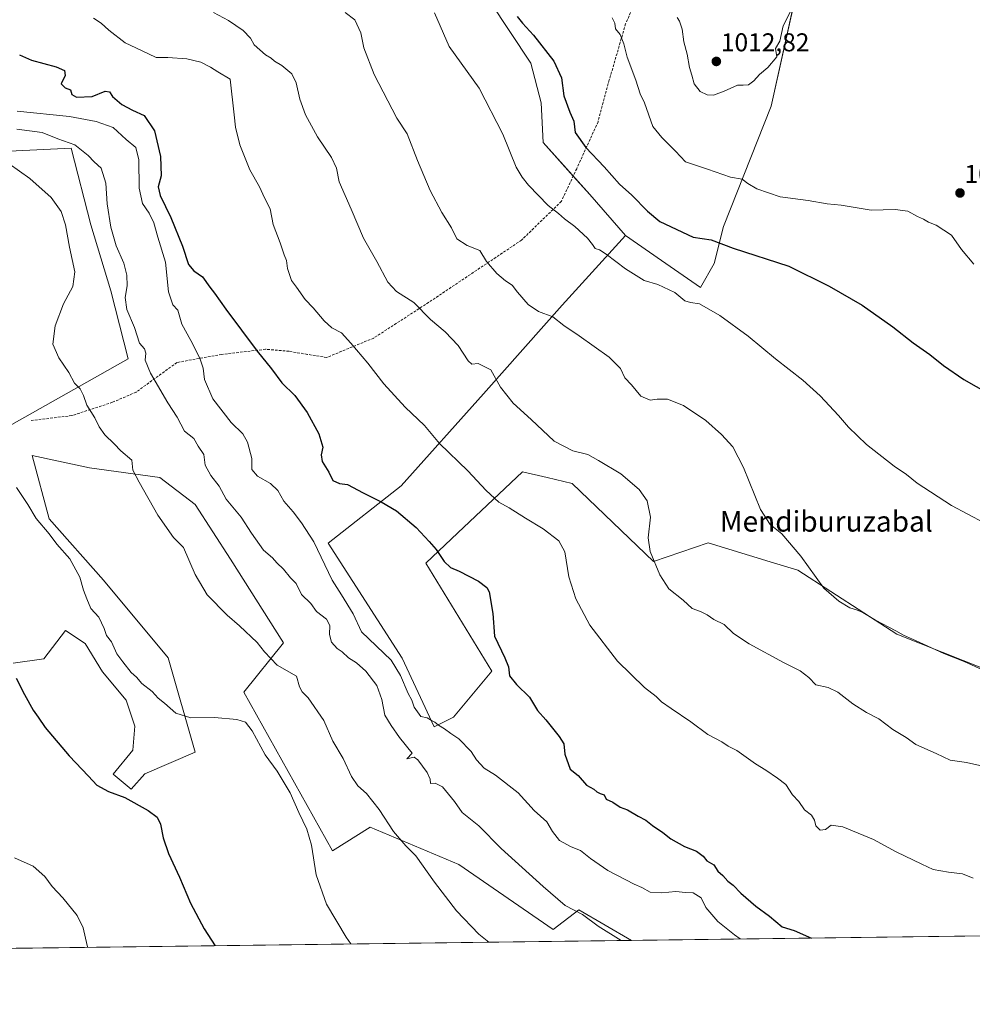
# Model space of a CAD drawing. Units: metres. Extents: x 586836 to 590272, y 4740546 to 4742903.
# Drawn here: x 588564 to 588934, y 4740546 to 4740929 of the extents above; entities that cross this region are included whole.
import ezdxf
from ezdxf.enums import TextEntityAlignment as Align

# ---------------------------------------------------------------- set-up
doc = ezdxf.new("R2010")
doc.units = ezdxf.units.M
doc.header["$MEASUREMENT"] = 0
doc.linetypes.add('TRAZOSX2', pattern=[1.5, 1, -0.5])
for name, color, linetype, lineweight in [('Carátula', 7, 'Continuous', 5), ('Comarca CxS', 133, 'Continuous', 0), ('Comunidad Autónoma CxS', 142, 'Continuous', 0), ('Cultivos herbáceos CxS', 92, 'Continuous', 0), ('Curva de nivel maestra', 36, 'Continuous', 30), ('Curva de nivel normal', 36, 'Continuous', 0), ('Entidad de ámbito territorial CxS', 92, 'Continuous', 0), ('Municipio CxS', 142, 'Continuous', 0), ('Pastizal CxS', 92, 'Continuous', 0), ('Provincia CxS', 1, 'Continuous', 0), ('Punto de cota en terreno', 7, 'Continuous', 0), ('Rótulo de punto de cota en terreno', 19, 'Continuous', 0), ('Senda', 19, 'TRAZOSX2', 0), ('Texto cartográfico', 19, 'Continuous', 0)]:
    doc.layers.add(name, color=color, linetype=linetype, lineweight=lineweight)
doc.styles.add('Arial', font='txt', dxfattribs={"height": 0.2})

# ---------------------------------------------------------------- blocks, each defined once
blk = doc.blocks.new('*U150')
at = {"layer": 'Cultivos herbáceos CxS', "color": 92, "linetype": 'Continuous', "lineweight": 0}
for points in [[(588948.43, 4740672.66, 989.9), (588904.92, 4740689.81, 989.4), (588866.37, 4740714.78, 989.75), (588855.56, 4740718.05, 989.46), (588831.49, 4740725.35, 987.54), (588810.18, 4740718.14, 984.88), (588778.6, 4740748.53, 984.21), (588768.82, 4740750.79, 982.95), (588759.24, 4740753, 982.35), (588734.12, 4740729.29, 976.63), (588721.64, 4740717.51, 973.75), (588747.32, 4740675.53, 973.85), (588732.42, 4740657.65, 970.95), (588724.92, 4740653.78, 969.61), (588712.38, 4740680.5, 970.88), (588683.62, 4740725.29, 970.87), (588712.09, 4740747.56, 976.31), (588744.11, 4740783.42, 983.89), (588774.64, 4740817.86, 990.74), (588799.38, 4740844.89, 996.57), (588813.37, 4740835.18, 996.71), (588828.5, 4740824.68, 996.04), (588833.83, 4740834, 997.93), (588837.44, 4740848.46, 1001.62), (588856.02, 4740895.2, 1007.8), (588867.46, 4740946.99, 1010.89)], [(588561.08, 4740678.62, 950.42), (588572.92, 4740680.31, 951.72), (588581.38, 4740691.3, 953.08), (588588.99, 4740686.23, 953.46), (588595.76, 4740675.23, 953.38), (588605.06, 4740664.24, 953.28), (588608.44, 4740654.09, 952.61), (588607.6, 4740644.79, 951.87), (588599.98, 4740635.48, 950.67), (588606.94, 4740629.52, 950.37), (588612.25, 4740635.51, 951.35), (588631.85, 4740643.96, 952.99), (588621.32, 4740680.64, 957.07), (588596.25, 4740710.82, 956.31), (588575.06, 4740734.7, 955.57), (588568.46, 4740759.37, 956.42), (588590.74, 4740754.53, 958.05), (588618.05, 4740750.83, 961.1), (588631.8, 4740740.25, 962.27), (588645.55, 4740719.09, 961.82), (588666.17, 4740686.47, 961.24), (588650.83, 4740667.35, 956.97), (588685.36, 4740605.62, 955.63), (588699.92, 4740614.82, 958.86), (588734.43, 4740600.25, 961.78), (588771.23, 4740574.94, 962.68), (588781.2, 4740582.61, 965), (588801.69, 4740570.77, 965.37), (588520.39, 4740567.16, 937.96)]]:
    blk.add_polyline3d(points, dxfattribs=at)
blk = doc.blocks.new('*U169')
at = {"layer": 'Curva de nivel normal', "color": 36, "linetype": 'Continuous', "lineweight": 0}
blk.add_polyline3d([(588559.47, 4740872.84, 960), (588567.48, 4740867.18, 960), (588575.76, 4740859.69, 960), (588579.7, 4740854.29, 960), (588581.45, 4740849.04, 960), (588582.94, 4740840.47, 960), (588585.01, 4740830.77, 960), (588584.27, 4740825.08, 960), (588580.61, 4740818.34, 960), (588577.33, 4740809.86, 960), (588576.5, 4740802.66, 960), (588578.75, 4740797.3, 960), (588582.71, 4740791.68, 960), (588584.96, 4740787.52, 960), (588587.08, 4740785.34, 960), (588588.4, 4740782.66, 960), (588589.65, 4740778.92, 960), (588592.8, 4740774.07, 960), (588594.46, 4740770.58, 960), (588596.65, 4740767.4, 960), (588600.34, 4740763.89, 960), (588602.91, 4740761.23, 960), (588607.26, 4740757.5, 960), (588607.61, 4740753.65, 960), (588610.12, 4740749.06, 960), (588617.34, 4740736.11, 960), (588623.49, 4740727.48, 960), (588627.33, 4740723.6, 960), (588631.88, 4740713.02, 960), (588636.49, 4740705.23, 960), (588644.27, 4740697.28, 960), (588649.16, 4740693.11, 960), (588655.97, 4740686.62, 960), (588658.78, 4740683.06, 960), (588663.77, 4740677.82, 960), (588671.26, 4740673.52, 960), (588672.44, 4740669.38, 960), (588673.45, 4740667.39, 960), (588675.84, 4740665.16, 960), (588681.96, 4740656.28, 960), (588685.38, 4740648.29, 960), (588689.46, 4740641.49, 960), (588692.64, 4740634.54, 960), (588695.2, 4740630.88, 960), (588698.58, 4740627.86, 960), (588703.52, 4740621.71, 960), (588709.08, 4740613.16, 960), (588713.86, 4740607.51, 960), (588717.73, 4740603.65, 960), (588725.06, 4740593.35, 960), (588733.59, 4740582.21, 960), (588742.24, 4740573.2, 960), (588746.2, 4740570.06, 960)], dxfattribs=at)
blk = doc.blocks.new('*U171')
at = {"layer": 'Curva de nivel normal', "color": 36, "linetype": 'Continuous', "lineweight": 0}
blk.add_polyline3d([(588562.41, 4740886.31, 965), (588572.28, 4740884.97, 965), (588578.47, 4740882.56, 965), (588585.04, 4740880.23, 965), (588590.27, 4740876.1, 965), (588592.58, 4740873.6, 965), (588595.34, 4740871.1, 965), (588597.06, 4740865.27, 965), (588597.57, 4740857.2, 965), (588599, 4740848.14, 965), (588601.16, 4740840.92, 965), (588604.14, 4740834.14, 965), (588605.33, 4740829.55, 965), (588605.41, 4740825.42, 965), (588604.68, 4740820.89, 965), (588605.21, 4740816.14, 965), (588608.2, 4740809.12, 965), (588610.15, 4740803.08, 965), (588612.15, 4740800.8, 965), (588612.71, 4740799.22, 965), (588612.37, 4740796.4, 965), (588614.44, 4740791.35, 965), (588621.19, 4740779.83, 965), (588624.86, 4740774.34, 965), (588627.68, 4740768.78, 965), (588631.35, 4740765.99, 965), (588633.05, 4740762.99, 965), (588635.19, 4740759.79, 965), (588635.78, 4740755.65, 965), (588637.98, 4740751.56, 965), (588641.23, 4740747.47, 965), (588643.92, 4740742.45, 965), (588649.8, 4740735.41, 965), (588653.76, 4740729.13, 965), (588658.44, 4740722.56, 965), (588661.97, 4740719.56, 965), (588663.66, 4740717.56, 965), (588666.27, 4740715.18, 965), (588668.92, 4740711.8, 965), (588671.15, 4740709.55, 965), (588673.3, 4740705.35, 965), (588676.81, 4740701.76, 965), (588679.1, 4740698.64, 965), (588682.95, 4740695.74, 965), (588684.23, 4740693.23, 965), (588684.08, 4740689.76, 965), (588684.85, 4740686.76, 965), (588687.1, 4740684.34, 965), (588689.11, 4740682.95, 965), (588691.47, 4740680.72, 965), (588694.65, 4740678.76, 965), (588698.22, 4740675.5, 965), (588702.58, 4740669.86, 965), (588704.56, 4740664.5, 965), (588705.71, 4740658.32, 965), (588708.08, 4740654.36, 965), (588711.44, 4740649.72, 965), (588716.27, 4740643.56, 965), (588714.19, 4740641.4, 965), (588717.03, 4740642, 965), (588718.55, 4740640.96, 965), (588722.19, 4740636.09, 965), (588723.34, 4740633.45, 965), (588723.44, 4740631.76, 965), (588725.23, 4740631.87, 965), (588728.06, 4740630.43, 965), (588732.82, 4740624.77, 965), (588735.77, 4740620.48, 965), (588742.26, 4740615.26, 965), (588750.94, 4740606.53, 965), (588767.32, 4740591.76, 965), (588775.81, 4740584.31, 965), (588782.54, 4740580.84, 965), (588788.67, 4740576.29, 965), (588797.65, 4740570.72, 965)], dxfattribs=at)
blk = doc.blocks.new('*U181')
at = {"layer": 'Curva de nivel normal', "color": 36, "linetype": 'Continuous', "lineweight": 0}
blk.add_polyline3d([(588692.41, 4740569.37, 955), (588690.56, 4740571.99, 955), (588682.92, 4740584.84, 955), (588678.94, 4740596.22, 955), (588677.14, 4740607.82, 955), (588675.27, 4740614.02, 955), (588672.26, 4740620.49, 955), (588668.88, 4740628.15, 955), (588663.71, 4740636.61, 955), (588659.11, 4740642.97, 955), (588654.04, 4740652.22, 955), (588651.49, 4740655.67, 955), (588648.03, 4740656.66, 955), (588639.4, 4740657.41, 955), (588630.15, 4740657.36, 955), (588624.35, 4740659.18, 955), (588619.97, 4740663.07, 955), (588617.41, 4740664.93, 955), (588615.14, 4740667.6, 955), (588611.16, 4740670.68, 955), (588609.07, 4740673.09, 955), (588606.95, 4740674.92, 955), (588603.7, 4740679.06, 955), (588601.33, 4740682.26, 955), (588599.31, 4740686.91, 955), (588597.36, 4740689.39, 955), (588596.44, 4740692.07, 955), (588594.37, 4740696.47, 955), (588591.3, 4740699.85, 955), (588589.64, 4740703.65, 955), (588588.4, 4740706.95, 955), (588587.02, 4740712.06, 955), (588583.04, 4740719.24, 955), (588578.07, 4740724.93, 955), (588575, 4740728.92, 955), (588569.92, 4740734.86, 955), (588566.71, 4740740.32, 955), (588562.3, 4740746.9, 955)], dxfattribs=at)
blk = doc.blocks.new('*U186')
at = {"layer": 'Curva de nivel normal', "color": 36, "linetype": 'Continuous', "lineweight": 0}
blk.add_polyline3d([(588562.54, 4740893.35, 970), (588582.92, 4740891.18, 970), (588593.37, 4740889.26, 970), (588599.9, 4740886.96, 970), (588604.99, 4740882.28, 970), (588608.77, 4740879.22, 970), (588609.96, 4740874.42, 970), (588610.1, 4740863.31, 970), (588611.33, 4740857.36, 970), (588613.9, 4740853.61, 970), (588615.78, 4740849.9, 970), (588617.38, 4740844.31, 970), (588620.37, 4740834.63, 970), (588621.43, 4740823.02, 970), (588623.11, 4740817.92, 970), (588625.07, 4740815.85, 970), (588626.69, 4740810.5, 970), (588630.16, 4740804.09, 970), (588633.66, 4740797.29, 970), (588634.92, 4740793.37, 970), (588635.54, 4740788.94, 970), (588638.73, 4740781.35, 970), (588645.86, 4740772.2, 970), (588650.38, 4740767.79, 970), (588652.23, 4740764.56, 970), (588653.86, 4740758.23, 970), (588653.96, 4740753.91, 970), (588656.16, 4740751.39, 970), (588661.2, 4740748.47, 970), (588663.98, 4740745.79, 970), (588666.42, 4740741.67, 970), (588670.02, 4740737.5, 970), (588673.22, 4740733.13, 970), (588678.08, 4740725.74, 970), (588685.17, 4740710.84, 970), (588688.81, 4740705.13, 970), (588693.3, 4740697.82, 970), (588696.61, 4740690.78, 970), (588708.1, 4740679.72, 970), (588711.82, 4740673.79, 970), (588714.79, 4740666.84, 970), (588716.2, 4740664.17, 970), (588717.1, 4740661.46, 970), (588719.64, 4740657.89, 970), (588722.11, 4740657.3, 970), (588723.77, 4740656.25, 970), (588725.17, 4740655.69, 970), (588726.5, 4740654.51, 970), (588728.9, 4740653.08, 970), (588731.32, 4740651.23, 970), (588734.48, 4740649.17, 970), (588739.31, 4740644.27, 970), (588741.36, 4740641.01, 970), (588744.37, 4740637.78, 970), (588748.77, 4740635.01, 970), (588757.51, 4740628.21, 970), (588763.81, 4740621.32, 970), (588768.67, 4740616.86, 970), (588770.91, 4740613.09, 970), (588773.62, 4740609.57, 970), (588778.17, 4740607.12, 970), (588781.79, 4740605.74, 970), (588785.69, 4740602.64, 970), (588792.4, 4740598, 970), (588802.67, 4740592.63, 970), (588805.65, 4740591.37, 970), (588808.99, 4740589.54, 970), (588813.53, 4740589.29, 970), (588818.88, 4740589.84, 970), (588822.71, 4740589.44, 970), (588825.63, 4740589.26, 970), (588828.74, 4740587.36, 970), (588830.6, 4740583.6, 970), (588835.3, 4740578.13, 970), (588841.72, 4740572.89, 970), (588843.96, 4740571.31, 970)], dxfattribs=at)
blk = doc.blocks.new('*U188')
at = {"layer": 'Curva de nivel normal', "color": 36, "linetype": 'Continuous', "lineweight": 0}
blk.add_polyline3d([(588561.51, 4740602.91, 945), (588568.8, 4740599.57, 945), (588573.37, 4740595.57, 945), (588576.27, 4740591.66, 945), (588580.4, 4740587.28, 945), (588585.98, 4740580.5, 945), (588588.3, 4740575.64, 945), (588589.8, 4740568.74, 945), (588590.03, 4740568.05, 945)], dxfattribs=at)
blk = doc.blocks.new('*U225')
at = {"layer": 'Curva de nivel maestra', "color": 36, "linetype": 'Continuous', "lineweight": 30}
blk.add_polyline3d([(588562.25, 4740672.82, 950), (588565.39, 4740666.44, 950), (588568.79, 4740660.26, 950), (588570.76, 4740657.53, 950), (588573.44, 4740653.56, 950), (588582.79, 4740642.59, 950), (588590.38, 4740634.63, 950), (588593.57, 4740631.18, 950), (588598.19, 4740628.74, 950), (588604.45, 4740626.31, 950), (588613.62, 4740621.33, 950), (588617.13, 4740618.69, 950), (588618.31, 4740615.95, 950), (588619.42, 4740610.69, 950), (588621.54, 4740604.55, 950), (588625.76, 4740595.33, 950), (588630.01, 4740585.2, 950), (588635.42, 4740575.28, 950), (588639.62, 4740568.69, 950)], dxfattribs=at)
blk = doc.blocks.new('*U227')
at = {"layer": 'Curva de nivel maestra', "color": 36, "linetype": 'Continuous', "lineweight": 30}
blk.add_polyline3d([(588757.22, 4740930.1, 1000), (588759.2, 4740927.52, 1000), (588763.5, 4740922.83, 1000), (588771.5, 4740912.76, 1000), (588774.36, 4740906.29, 1000), (588775.32, 4740899.26, 1000), (588777.62, 4740892.88, 1000), (588779.18, 4740889.45, 1000), (588779.76, 4740885.03, 1000), (588783.86, 4740879.12, 1000), (588790.97, 4740871.64, 1000), (588796.96, 4740864.97, 1000), (588801.82, 4740860.67, 1000), (588807.88, 4740854.36, 1000), (588812.71, 4740850.45, 1000), (588825.63, 4740844.25, 1000), (588832.61, 4740843.21, 1000), (588841.28, 4740840.08, 1000), (588862.84, 4740833.07, 1000), (588878.52, 4740825.21, 1000), (588891.37, 4740817.87, 1000), (588903.4, 4740809.39, 1000), (588911.31, 4740803.2, 1000), (588917.82, 4740798.67, 1000), (588923.14, 4740794.42, 1000), (588931.04, 4740788.99, 1000), (588940.53, 4740783.48, 1000)], dxfattribs=at)
blk = doc.blocks.new('*U230')
at = {"layer": 'Curva de nivel maestra', "color": 36, "linetype": 'Continuous', "lineweight": 30}
blk.add_polyline3d([(588563.48, 4740915.26, 975), (588568.17, 4740913.19, 975), (588577.76, 4740910.54, 975), (588581.04, 4740909.18, 975), (588581.3, 4740907.19, 975), (588579.67, 4740903.98, 975), (588581.26, 4740902.36, 975), (588583.35, 4740901.62, 975), (588583.9, 4740899.82, 975), (588585.62, 4740898.8, 975), (588591.8, 4740899.06, 975), (588596.8, 4740901.06, 975), (588598.51, 4740900.77, 975), (588599.74, 4740899, 975), (588603.33, 4740895.92, 975), (588607.48, 4740893.74, 975), (588612, 4740891.59, 975), (588616.09, 4740885.68, 975), (588618.39, 4740875.72, 975), (588618.6, 4740868.13, 975), (588617.49, 4740863.9, 975), (588618.19, 4740860.47, 975), (588622.4, 4740851.99, 975), (588626.94, 4740840.74, 975), (588629.28, 4740833.7, 975), (588631.36, 4740831.23, 975), (588634.7, 4740828.92, 975), (588637.56, 4740824.8, 975), (588639.37, 4740822.56, 975), (588643.78, 4740816.27, 975), (588656.02, 4740799.92, 975), (588661.6, 4740793.02, 975), (588665.57, 4740787.62, 975), (588670.6, 4740782.66, 975), (588675.41, 4740776.06, 975), (588679.96, 4740767.75, 975), (588681.58, 4740762.64, 975), (588680.85, 4740759.69, 975), (588681.33, 4740757.08, 975), (588683.88, 4740752.92, 975), (588685.38, 4740749.66, 975), (588688.04, 4740748.49, 975), (588691.09, 4740748.14, 975), (588697.28, 4740744.89, 975), (588704.21, 4740741.35, 975), (588710.15, 4740737.86, 975), (588717.92, 4740731.35, 975), (588722.88, 4740725.96, 975), (588725.66, 4740722.81, 975), (588728.82, 4740718.08, 975), (588731.24, 4740715.78, 975), (588734.61, 4740714.34, 975), (588742.17, 4740710.46, 975), (588745.37, 4740708.02, 975), (588746.3, 4740706.3, 975), (588747.67, 4740697.88, 975), (588748.34, 4740689.09, 975), (588752.36, 4740680.64, 975), (588753.76, 4740677.17, 975), (588754.23, 4740673.73, 975), (588756.96, 4740670.25, 975), (588762.03, 4740665.38, 975), (588765.14, 4740660.18, 975), (588768.26, 4740656.54, 975), (588773.48, 4740650.09, 975), (588775.39, 4740647.24, 975), (588775.68, 4740643.25, 975), (588777.78, 4740637.4, 975), (588780.94, 4740634.89, 975), (588784.15, 4740631.1, 975), (588787, 4740629.61, 975), (588788.17, 4740628.49, 975), (588789.44, 4740627.9, 975), (588791.06, 4740627.38, 975), (588791.79, 4740625.73, 975), (588794.46, 4740624.49, 975), (588797.24, 4740622.55, 975), (588800.12, 4740621.5, 975), (588804.2, 4740619.14, 975), (588807.28, 4740617.56, 975), (588809.87, 4740615.48, 975), (588813.83, 4740612.78, 975), (588816.99, 4740610.27, 975), (588822.31, 4740607.26, 975), (588826.92, 4740605.44, 975), (588829.49, 4740603.56, 975), (588830.98, 4740601.71, 975), (588833.68, 4740600.1, 975), (588835.27, 4740597.69, 975), (588837.22, 4740596.04, 975), (588839.17, 4740593.76, 975), (588841.26, 4740592.21, 975), (588844.18, 4740589.11, 975), (588850.05, 4740584.1, 975), (588855.36, 4740580.22, 975), (588860.24, 4740576.06, 975), (588864.94, 4740574.62, 975), (588871.65, 4740571.67, 975)], dxfattribs=at)
blk = doc.blocks.new('5PATER')
at = {"layer": 'Carátula', "linetype": 'Continuous', "lineweight": 5}
h = blk.add_hatch(color=250, dxfattribs=at)
edge = h.paths.add_edge_path()
edge.add_ellipse((0, 0.01), major_axis=(-1.33, -1.34), ratio=0.999422, start_angle=0, end_angle=360)

msp = doc.modelspace()

# ---------------------------------------------------------------- linework, layer by layer
at = {"layer": 'Comarca CxS', "color": 133, "linetype": 'Continuous', "lineweight": 0}
msp.add_polyline3d([(586836.07, 4742859.31, 1096.36), (588080.29, 4742875.28, 1031.56), (590241.48, 4742903.03, 860.15), (590254.07, 4741942.11, 900.04), (590271.78, 4740589.65, 914.72), (590271.78, 4740589.65, 914.72), (587923.48, 4740559.49, 966.04)], dxfattribs=at)
msp.add_polyline3d([(586836.07, 4742859.31, 1096.36), (588080.29, 4742875.28, 1031.56), (590241.48, 4742903.03, 860.15), (590254.07, 4741942.11, 900.04), (590271.78, 4740589.65, 914.72), (590271.78, 4740589.65, 914.72), (587923.48, 4740559.49, 966.04)], dxfattribs=at)
at = {"layer": 'Comunidad Autónoma CxS', "color": 142, "linetype": 'Continuous', "lineweight": 0}
msp.add_polyline3d([(590271.78, 4740589.65, 914.72), (586865.2, 4740545.9, 1054), (586836.07, 4742859.31, 1096.36), (590241.48, 4742903.03, 860.15), (590271.78, 4740589.65, 914.72)], close=True, dxfattribs=at)
msp.add_polyline3d([(590271.78, 4740589.65, 914.72), (586865.2, 4740545.9, 1054), (586836.07, 4742859.31, 1096.36), (590241.48, 4742903.03, 860.15), (590271.78, 4740589.65, 914.72)], close=True, dxfattribs=at)
at = {"layer": 'Cultivos herbáceos CxS', "color": 92, "linetype": 'Continuous', "lineweight": 0}
for points in [[(588799.38, 4740844.89, 996.57), (588813.37, 4740835.18, 996.71), (588828.5, 4740824.68, 996.04), (588833.83, 4740834, 997.93), (588837.44, 4740848.46, 1001.62), (588856.02, 4740895.2, 1007.8), (588866.33, 4740941.89, 1009.81), (588866.59, 4740943.08, 1009.8), (588866.82, 4740944.1, 1009.99), (588867.46, 4740946.99, 1010.89), (588835.91, 4740950.52, 1012.5), (588821.72, 4740956.4, 1012.64), (588789.95, 4740972.56, 1011.09), (588795.26, 4741001.51, 1016.79), (588853.16, 4740990.08, 1017.26), (588890.01, 4740988.56, 1012.89), (588898.31, 4741031.9, 1014.67), (588911.09, 4741037.92, 1012.37), (588924.62, 4741064.23, 1010.27), (588943.57, 4741092.51, 1006.6)], [(588551.24, 4740877.42, 960.57), (588583.61, 4740878.95, 963.99), (588591.3, 4740849.07, 961.99), (588598.98, 4740823.46, 962.79), (588605.81, 4740796.99, 963.37), (588560.56, 4740771.38, 956.3)], [(588560.56, 4740771.38, 956.3), (588605.81, 4740796.99, 963.37), (588598.98, 4740823.46, 962.79), (588591.3, 4740849.07, 961.99), (588583.61, 4740878.95, 963.99), (588551.24, 4740877.42, 960.57)], [(588948.43, 4740672.66, 989.9), (588904.92, 4740689.81, 989.4), (588866.37, 4740714.78, 989.75), (588855.56, 4740718.05, 989.46), (588831.49, 4740725.35, 987.54), (588810.18, 4740718.14, 984.88), (588778.6, 4740748.53, 984.21), (588768.82, 4740750.79, 982.95), (588759.23, 4740753, 982.35), (588734.12, 4740729.29, 976.63), (588721.64, 4740717.51, 973.75), (588747.32, 4740675.53, 973.85), (588732.42, 4740657.65, 970.95), (588724.92, 4740653.78, 969.61), (588712.38, 4740680.5, 970.88), (588683.62, 4740725.29, 970.87), (588712.09, 4740747.56, 976.31), (588744.11, 4740783.42, 983.89), (588774.64, 4740817.86, 990.74), (588799.38, 4740844.89, 996.57)], [(588561.08, 4740678.62, 950.42), (588572.92, 4740680.31, 951.72), (588581.38, 4740691.3, 953.08), (588588.99, 4740686.23, 953.46), (588595.76, 4740675.23, 953.38), (588605.06, 4740664.24, 953.28), (588608.44, 4740654.09, 952.61), (588607.6, 4740644.79, 951.87), (588599.98, 4740635.48, 950.67), (588606.94, 4740629.52, 950.37), (588612.25, 4740635.51, 951.35), (588631.85, 4740643.96, 952.99), (588621.32, 4740680.64, 957.07), (588596.25, 4740710.82, 956.31), (588575.06, 4740734.7, 955.57), (588568.46, 4740759.37, 956.42), (588590.74, 4740754.53, 958.05), (588618.05, 4740750.84, 961.1), (588631.8, 4740740.25, 962.27), (588645.55, 4740719.09, 961.82), (588666.17, 4740686.47, 961.24), (588650.83, 4740667.35, 956.97), (588685.36, 4740605.62, 955.63), (588699.92, 4740614.82, 958.86), (588734.43, 4740600.25, 961.78), (588771.23, 4740574.94, 962.68), (588781.2, 4740582.61, 965), (588801.69, 4740570.77, 965.37)], [(588801.69, 4740570.77, 965.37), (588563.12, 4740567.71, 942.77), (588559.9, 4740567.67, 942.12), (588556.69, 4740567.62, 941.74), (588520.39, 4740567.16, 937.96)]]:
    msp.add_polyline3d(points, dxfattribs=at)
at = {"layer": 'Curva de nivel normal', "color": 36, "linetype": 'Continuous', "lineweight": 0}
for points in [[(588819.44, 4740929.71, 1010), (588820.36, 4740928.28, 1010), (588821.32, 4740925.18, 1010), (588822.09, 4740920.34, 1010), (588823.3, 4740915.43, 1010), (588824.21, 4740910.24, 1010), (588825.18, 4740907.26, 1010), (588825.99, 4740903.92, 1010), (588828.34, 4740900.94, 1010), (588831.05, 4740899.62, 1010), (588833.6, 4740899.59, 1010), (588837.72, 4740901.04, 1010), (588842.96, 4740903.42, 1010), (588845.12, 4740903.36, 1010), (588847.22, 4740903.59, 1010), (588849.28, 4740905.14, 1010), (588851.48, 4740907.63, 1010), (588854.76, 4740910.23, 1010), (588858.23, 4740914.5, 1010), (588857.68, 4740917.64, 1010), (588859.36, 4740920.55, 1010), (588860.67, 4740926.55, 1010), (588865.29, 4740935.73, 1010)], [(588592.28, 4740929.54, 980), (588595.26, 4740927.52, 980), (588598.21, 4740924.8, 980), (588604.68, 4740919.94, 980), (588611.01, 4740916.94, 980), (588616.62, 4740914.21, 980), (588621.24, 4740914.16, 980), (588628.68, 4740913.61, 980), (588634.07, 4740912.33, 980), (588637.83, 4740910.43, 980), (588640.62, 4740908.55, 980), (588645.44, 4740905.7, 980), (588647.1, 4740891.92, 980), (588647.54, 4740887.14, 980), (588649.25, 4740880.18, 980), (588653.18, 4740870.44, 980), (588656.88, 4740863.91, 980), (588658.9, 4740859.58, 980), (588661.01, 4740855.32, 980), (588662.22, 4740849.26, 980), (588664.94, 4740842.15, 980), (588666.51, 4740837.44, 980), (588667.36, 4740835.28, 980), (588667.8, 4740832.14, 980), (588669.37, 4740827.42, 980), (588671.34, 4740824.8, 980), (588674.7, 4740820.01, 980), (588677.84, 4740816.78, 980), (588682.09, 4740811.7, 980), (588685.06, 4740809, 980), (588688.82, 4740807.09, 980), (588692.43, 4740803.04, 980), (588699.06, 4740795.34, 980), (588705.28, 4740787.28, 980), (588713.54, 4740778.21, 980), (588721.15, 4740771.1, 980), (588726.98, 4740764.06, 980), (588737.91, 4740753.35, 980), (588745.13, 4740745.72, 980), (588750.04, 4740741.28, 980), (588754.08, 4740739.02, 980), (588760.46, 4740735, 980), (588767.33, 4740730.83, 980), (588773.39, 4740726.16, 980), (588775.7, 4740721.87, 980), (588777.3, 4740712.18, 980), (588779.94, 4740703.56, 980), (588785.48, 4740693.43, 980), (588796.25, 4740679.4, 980), (588806.68, 4740669.1, 980), (588811.21, 4740665.69, 980), (588813.4, 4740663.57, 980), (588817.04, 4740660.92, 980), (588824.72, 4740655.81, 980), (588831.33, 4740650.84, 980), (588836.8, 4740647.98, 980), (588839.33, 4740646.36, 980), (588842.61, 4740644.58, 980), (588849.96, 4740639.44, 980), (588853.94, 4740637.02, 980), (588858.52, 4740633.81, 980), (588861.71, 4740631.34, 980), (588864.38, 4740627.33, 980), (588866.8, 4740624.75, 980), (588869.02, 4740621.49, 980), (588871.76, 4740619.48, 980), (588872.89, 4740617.52, 980), (588873.36, 4740615.36, 980), (588875.04, 4740613.67, 980), (588877.22, 4740613.92, 980), (588879.33, 4740615.6, 980), (588883.88, 4740614.88, 980), (588895.82, 4740609.96, 980), (588904.71, 4740605.23, 980), (588914.67, 4740600.36, 980), (588919.01, 4740598.35, 980), (588924.97, 4740597.34, 980), (588930.42, 4740596.65, 980), (588934.62, 4740594.95, 980)], [(588639.04, 4740931.74, 985), (588644.84, 4740928.55, 985), (588650.56, 4740924.63, 985), (588653.34, 4740921.72, 985), (588654.82, 4740919.14, 985), (588659.29, 4740915.24, 985), (588661.39, 4740913.89, 985), (588662.78, 4740912.7, 985), (588665.64, 4740911.1, 985), (588669.45, 4740907.85, 985), (588671.12, 4740904.39, 985), (588672.54, 4740898.01, 985), (588674.79, 4740891.86, 985), (588679.43, 4740883.37, 985), (588684.97, 4740875.24, 985), (588686.85, 4740871.12, 985), (588687.94, 4740865.88, 985), (588692.58, 4740855.19, 985), (588697.34, 4740843.94, 985), (588702.57, 4740834.85, 985), (588706.81, 4740826.78, 985), (588710.2, 4740823.14, 985), (588716.98, 4740818.82, 985), (588723.47, 4740812.23, 985), (588729.15, 4740807.48, 985), (588734.16, 4740802.12, 985), (588738.1, 4740796.23, 985), (588739.53, 4740794.9, 985), (588741.97, 4740795.1, 985), (588746.88, 4740792.64, 985), (588750.67, 4740785.93, 985), (588755.58, 4740779.76, 985), (588762.6, 4740773.41, 985), (588771.6, 4740764.92, 985), (588778.77, 4740761.23, 985), (588784.66, 4740759.71, 985), (588788.77, 4740757.49, 985), (588797.46, 4740752.19, 985), (588804.58, 4740746.19, 985), (588807.77, 4740741.72, 985), (588809.06, 4740735.34, 985), (588808.16, 4740727.3, 985), (588808.91, 4740721.98, 985), (588812.64, 4740712.92, 985), (588816.22, 4740707.54, 985), (588821.78, 4740703.06, 985), (588825.21, 4740699.82, 985), (588828.45, 4740698.73, 985), (588831.16, 4740697.44, 985), (588833.68, 4740695.63, 985), (588837.69, 4740693.67, 985), (588841.34, 4740690.09, 985), (588847.4, 4740686.05, 985), (588860.86, 4740678.82, 985), (588867.32, 4740675.61, 985), (588870.64, 4740673.04, 985), (588873.35, 4740670.12, 985), (588878.26, 4740669.1, 985), (588882, 4740667.35, 985), (588887.74, 4740662.73, 985), (588893.12, 4740659.44, 985), (588897.88, 4740656.98, 985), (588903.34, 4740652.82, 985), (588908.54, 4740649.65, 985), (588912.36, 4740646.94, 985), (588920.21, 4740643.46, 985), (588925.7, 4740640.92, 985), (588931.98, 4740639.93, 985), (588940.7, 4740638, 985)], [(588690.26, 4740931.65, 990), (588693.98, 4740928.88, 990), (588696.39, 4740923.81, 990), (588697.55, 4740917.9, 990), (588701.48, 4740907.62, 990), (588710.36, 4740890.62, 990), (588714.39, 4740884.49, 990), (588718.38, 4740874.11, 990), (588723.26, 4740862.44, 990), (588727.8, 4740853.9, 990), (588731.59, 4740847.87, 990), (588733.71, 4740843.71, 990), (588737.65, 4740841.04, 990), (588742.7, 4740839.16, 990), (588745.24, 4740834.84, 990), (588749.21, 4740830.15, 990), (588752.66, 4740827.26, 990), (588755.2, 4740825.58, 990), (588757.29, 4740822.91, 990), (588761.5, 4740818.16, 990), (588765.51, 4740815.34, 990), (588771.05, 4740813.32, 990), (588775.31, 4740809.92, 990), (588781.24, 4740805.95, 990), (588792.98, 4740797.63, 990), (588797.38, 4740793.25, 990), (588799.07, 4740789.63, 990), (588801.65, 4740786.92, 990), (588805.33, 4740782.45, 990), (588808.95, 4740780.92, 990), (588811.63, 4740781.33, 990), (588815.67, 4740781.29, 990), (588821.96, 4740778.88, 990), (588830.54, 4740772.95, 990), (588836.67, 4740767.6, 990), (588841.07, 4740762.69, 990), (588845.3, 4740754.68, 990), (588851.8, 4740738.4, 990), (588855.57, 4740732.52, 990), (588860.1, 4740728.89, 990), (588867.56, 4740720.18, 990), (588876.46, 4740707.75, 990), (588882.39, 4740702.73, 990), (588886.59, 4740700.1, 990), (588889.22, 4740699.37, 990), (588891.64, 4740698.3, 990), (588896.57, 4740695.37, 990), (588904.58, 4740691.2, 990), (588907.48, 4740689.44, 990), (588912.17, 4740687.46, 990), (588923.21, 4740682.29, 990), (588931.1, 4740679.23, 990), (588942.58, 4740674, 990)], [(588724.97, 4740931.51, 995), (588730.67, 4740918.46, 995), (588742.35, 4740902.24, 995), (588751.54, 4740884.41, 995), (588756.77, 4740871.56, 995), (588759.09, 4740867.69, 995), (588761.6, 4740864.54, 995), (588769.28, 4740856.55, 995), (588773.24, 4740853.52, 995), (588775.62, 4740851.46, 995), (588779.61, 4740848.45, 995), (588784.51, 4740843.92, 995), (588786.54, 4740841.49, 995), (588787.47, 4740839.84, 995), (588789.15, 4740839.42, 995), (588791.84, 4740837.74, 995), (588799.29, 4740831.97, 995), (588806.64, 4740827.5, 995), (588811.95, 4740825.83, 995), (588818.52, 4740822.8, 995), (588822.41, 4740819.57, 995), (588824.59, 4740818.82, 995), (588828.13, 4740818.42, 995), (588835.99, 4740813.89, 995), (588847.12, 4740805.8, 995), (588857.7, 4740796.97, 995), (588868.33, 4740788.68, 995), (588875.06, 4740782.64, 995), (588882.2, 4740774.97, 995), (588886.09, 4740770.38, 995), (588893.06, 4740763.71, 995), (588903.84, 4740755.16, 995), (588908.73, 4740751.99, 995), (588912.89, 4740748.59, 995), (588926.21, 4740739.88, 995), (588951.68, 4740726.46, 995)], [(588794.14, 4740929.56, 1005), (588795.14, 4740927.5, 1005), (588795.47, 4740925.36, 1005), (588797.3, 4740923.17, 1005), (588798.64, 4740919.55, 1005), (588799.94, 4740914.34, 1005), (588803.39, 4740905.38, 1005), (588805.08, 4740900.01, 1005), (588806.7, 4740896.56, 1005), (588810.01, 4740887.28, 1005), (588813.53, 4740883.09, 1005), (588818.78, 4740877.8, 1005), (588822.66, 4740873.63, 1005), (588831.28, 4740870.79, 1005), (588840.24, 4740867.58, 1005), (588844.71, 4740866.84, 1005), (588846.93, 4740865.2, 1005), (588850.5, 4740863.1, 1005), (588859.46, 4740859.95, 1005), (588870.45, 4740858.59, 1005), (588877.79, 4740857.25, 1005), (588883.24, 4740856.72, 1005), (588894.92, 4740854.83, 1005), (588904.22, 4740855.04, 1005), (588909.24, 4740854.37, 1005), (588912.94, 4740852.31, 1005), (588915.27, 4740851.33, 1005), (588917.27, 4740850.12, 1005), (588920.23, 4740848.9, 1005), (588926.18, 4740845.06, 1005), (588930.11, 4740839.45, 1005), (588934.88, 4740833.76, 1005)]]:
    msp.add_polyline3d(points, dxfattribs=at)
at = {"layer": 'Entidad de ámbito territorial CxS', "color": 92, "linetype": 'Continuous', "lineweight": 0}
msp.add_polyline3d([(590254.07, 4741942.11, 900.04), (590271.78, 4740589.65, 914.72), (587923.48, 4740559.49, 966.04)], dxfattribs=at)
msp.add_polyline3d([(590254.07, 4741942.11, 900.04), (590271.78, 4740589.65, 914.72), (587923.48, 4740559.49, 966.04)], dxfattribs=at)
at = {"layer": 'Municipio CxS', "color": 142, "linetype": 'Continuous', "lineweight": 0}
msp.add_polyline3d([(586836.07, 4742859.31, 1096.36), (590241.48, 4742903.03, 860.15), (590271.78, 4740589.65, 914.72), (590271.78, 4740589.65, 914.72), (587923.48, 4740559.49, 966.04)], dxfattribs=at)
msp.add_polyline3d([(586836.07, 4742859.31, 1096.36), (590241.48, 4742903.03, 860.15), (590271.78, 4740589.65, 914.72), (590271.78, 4740589.65, 914.72), (587923.48, 4740559.49, 966.04)], dxfattribs=at)
at = {"layer": 'Pastizal CxS', "color": 92, "linetype": 'Continuous', "lineweight": 0}
for points in [[(588799.38, 4740844.89, 996.57), (588813.37, 4740835.18, 996.71), (588828.5, 4740824.68, 996.04), (588833.83, 4740834, 997.93), (588837.44, 4740848.46, 1001.62), (588856.02, 4740895.2, 1007.8), (588866.33, 4740941.89, 1009.81), (588866.59, 4740943.08, 1009.8), (588866.82, 4740944.1, 1009.99), (588867.46, 4740946.99, 1010.89), (588835.91, 4740950.52, 1012.5), (588821.72, 4740956.4, 1012.64), (588789.95, 4740972.56, 1011.09), (588795.26, 4741001.51, 1016.79), (588853.16, 4740990.08, 1017.26), (588890.01, 4740988.56, 1012.89), (588898.31, 4741031.9, 1014.67), (588911.09, 4741037.92, 1012.37), (588924.62, 4741064.23, 1010.27), (588943.57, 4741092.51, 1006.6)], [(588559.44, 4741066.03, 985.29), (588574.9, 4741036.44, 987.76), (588587.01, 4741017.61, 988.44), (588602.48, 4741003.48, 989.36), (588605.17, 4740987.34, 988.15), (588619.96, 4740974.57, 988.47), (588638.12, 4740965.15, 989.22), (588663, 4740951.7, 990.25), (588677.8, 4740945.64, 990.61), (588693.27, 4740945.64, 992.47), (588673.77, 4740975.91, 994.41), (588686.54, 4740979.27, 995.78), (588699.32, 4740981.96, 997.74), (588718.15, 4740971.87, 998.8), (588731.6, 4740955.73, 997.95), (588746.4, 4740936.23, 998.59), (588762.54, 4740912.02, 998.51), (588766.57, 4740896.55, 998.14), (588767.25, 4740881.08, 996.85), (588778.97, 4740868.05, 997.5), (588785.4, 4740860.9, 997.26), (588799.38, 4740844.89, 996.57)], [(588867.46, 4740946.99, 1010.89), (588856.02, 4740895.2, 1007.8), (588837.44, 4740848.46, 1001.62), (588833.83, 4740834, 997.93), (588828.5, 4740824.68, 996.04), (588813.37, 4740835.18, 996.71), (588799.38, 4740844.89, 996.57), (588785.4, 4740860.9, 997.26), (588767.25, 4740881.08, 996.85), (588766.57, 4740896.55, 998.14), (588762.54, 4740912.02, 998.51), (588746.4, 4740936.23, 998.59)], [(588746.4, 4740936.23, 998.59), (588762.54, 4740912.02, 998.51), (588766.57, 4740896.55, 998.14), (588767.25, 4740881.08, 996.85), (588785.4, 4740860.9, 997.26), (588799.38, 4740844.89, 996.57), (588799.38, 4740844.89, 996.57), (588774.64, 4740817.86, 990.74), (588744.11, 4740783.42, 983.89), (588712.09, 4740747.56, 976.31), (588683.62, 4740725.29, 970.87), (588712.38, 4740680.5, 970.88), (588724.92, 4740653.78, 969.61), (588732.42, 4740657.65, 970.95), (588747.32, 4740675.53, 973.85), (588721.64, 4740717.51, 973.75), (588734.12, 4740729.29, 976.63), (588759.24, 4740753, 982.35), (588768.82, 4740750.79, 982.95), (588778.6, 4740748.53, 984.21), (588810.18, 4740718.14, 984.88), (588831.49, 4740725.35, 987.54), (588855.56, 4740718.05, 989.46), (588866.37, 4740714.78, 989.75), (588904.92, 4740689.81, 989.4), (588948.43, 4740672.66, 989.9)], [(588560.56, 4740771.38, 956.3), (588605.81, 4740796.99, 963.37), (588598.98, 4740823.46, 962.79), (588591.3, 4740849.07, 961.99), (588583.61, 4740878.95, 963.99), (588551.24, 4740877.42, 960.57)], [(588560.56, 4740771.38, 956.3), (588605.81, 4740796.99, 963.37), (588598.98, 4740823.46, 962.79), (588591.3, 4740849.07, 961.99), (588583.61, 4740878.95, 963.99), (588551.24, 4740877.42, 960.57)], [(588948.43, 4740672.66, 989.9), (588904.92, 4740689.81, 989.4), (588866.37, 4740714.78, 989.75), (588855.56, 4740718.05, 989.46), (588831.49, 4740725.35, 987.54), (588810.18, 4740718.14, 984.88), (588778.6, 4740748.53, 984.21), (588768.82, 4740750.79, 982.95), (588759.23, 4740753, 982.35), (588734.12, 4740729.29, 976.63), (588721.64, 4740717.51, 973.75), (588747.32, 4740675.53, 973.85), (588732.42, 4740657.65, 970.95), (588724.92, 4740653.78, 969.61), (588712.38, 4740680.5, 970.88), (588683.62, 4740725.29, 970.87), (588712.09, 4740747.56, 976.31), (588744.11, 4740783.42, 983.89), (588774.64, 4740817.86, 990.74), (588799.38, 4740844.89, 996.57)], [(589179.26, 4740575.62, 973.04), (588801.69, 4740570.77, 965.37), (588781.2, 4740582.61, 965), (588771.23, 4740574.94, 962.68), (588734.43, 4740600.25, 961.78), (588699.92, 4740614.82, 958.86), (588685.36, 4740605.62, 955.63), (588650.83, 4740667.35, 956.97), (588666.17, 4740686.47, 961.24), (588645.55, 4740719.09, 961.82), (588631.8, 4740740.25, 962.27), (588618.05, 4740750.83, 961.1), (588590.74, 4740754.53, 958.05), (588568.46, 4740759.37, 956.42), (588575.06, 4740734.7, 955.57), (588596.25, 4740710.82, 956.31), (588621.32, 4740680.64, 957.07), (588631.85, 4740643.96, 952.99), (588612.25, 4740635.51, 951.35), (588606.94, 4740629.52, 950.37), (588599.98, 4740635.48, 950.67), (588607.6, 4740644.79, 951.87), (588608.44, 4740654.09, 952.61), (588605.06, 4740664.24, 953.28), (588595.76, 4740675.23, 953.38), (588588.99, 4740686.23, 953.46), (588581.38, 4740691.3, 953.08), (588572.92, 4740680.31, 951.72), (588561.08, 4740678.62, 950.42)], [(588561.08, 4740678.62, 950.42), (588572.92, 4740680.31, 951.72), (588581.38, 4740691.3, 953.08), (588588.99, 4740686.23, 953.46), (588595.76, 4740675.23, 953.38), (588605.06, 4740664.24, 953.28), (588608.44, 4740654.09, 952.61), (588607.6, 4740644.79, 951.87), (588599.98, 4740635.48, 950.67), (588606.94, 4740629.52, 950.37), (588612.25, 4740635.51, 951.35), (588631.85, 4740643.96, 952.99), (588621.32, 4740680.64, 957.07), (588596.25, 4740710.82, 956.31), (588575.06, 4740734.7, 955.57), (588568.46, 4740759.37, 956.42), (588590.74, 4740754.53, 958.05), (588618.05, 4740750.84, 961.1), (588631.8, 4740740.25, 962.27), (588645.55, 4740719.09, 961.82), (588666.17, 4740686.47, 961.24), (588650.83, 4740667.35, 956.97), (588685.36, 4740605.62, 955.63), (588699.92, 4740614.82, 958.86), (588734.43, 4740600.25, 961.78), (588771.23, 4740574.94, 962.68), (588781.2, 4740582.61, 965), (588801.69, 4740570.77, 965.37)], [(589179.26, 4740575.62, 973.04), (588801.69, 4740570.77, 965.37)]]:
    msp.add_polyline3d(points, dxfattribs=at)
at = {"layer": 'Provincia CxS', "color": 1, "linetype": 'Continuous', "lineweight": 0}
msp.add_polyline3d([(590271.78, 4740589.65, 914.72), (586865.2, 4740545.9, 1054), (586836.07, 4742859.31, 1096.36), (590241.48, 4742903.03, 860.15), (590271.78, 4740589.65, 914.72)], close=True, dxfattribs=at)
msp.add_polyline3d([(590271.78, 4740589.65, 914.72), (586865.2, 4740545.9, 1054), (586836.07, 4742859.31, 1096.36), (590241.48, 4742903.03, 860.15), (590271.78, 4740589.65, 914.72)], close=True, dxfattribs=at)
at = {"layer": 'Senda', "color": 19, "linetype": 'TRAZOSX2', "lineweight": 0}
msp.add_polyline3d([(588841.34, 4740944.46, 1011.81), (588827.56, 4740940.79, 1011.52), (588802.55, 4740934.44, 1006.81), (588799.38, 4740927.3, 1005.65), (588793.03, 4740905.47, 1002.93), (588788.66, 4740889.2, 1001.61), (588780.33, 4740870.94, 998.07), (588774.38, 4740858.24, 995.54), (588758.9, 4740843.16, 992.38), (588722.78, 4740818.95, 985.48), (588701.35, 4740805.06, 981.16), (588683.09, 4740797.52, 978), (588675.55, 4740798.71, 977.07), (588668.41, 4740799.9, 976.3), (588659.28, 4740800.69, 975.43), (588642.22, 4740798.71, 972.01), (588624.75, 4740795.54, 967.36), (588608.88, 4740784.03, 962.99), (588599.75, 4740780.06, 961.27), (588583.88, 4740774.9, 959.08), (588567.6, 4740772.91, 957.17)], dxfattribs=at)

# ---------------------------------------------------------------- block references
at = {"layer": 'Cultivos herbáceos CxS', "color": 92, "linetype": 'Continuous', "lineweight": 0}
msp.add_blockref('*U150', (0, 0), dxfattribs=at)
at = {"layer": 'Curva de nivel maestra', "color": 36, "linetype": 'Continuous', "lineweight": 30}
for name in ['*U225', '*U227', '*U230']:
    msp.add_blockref(name, (0, 0), dxfattribs=at)
at = {"layer": 'Curva de nivel normal', "color": 36, "linetype": 'Continuous', "lineweight": 0}
for name in ['*U169', '*U181', '*U188', '*U186', '*U171']:
    msp.add_blockref(name, (0, 0), dxfattribs=at)
at = {"layer": 'Punto de cota en terreno', "linetype": 'Continuous', "lineweight": 0}
for p in [(588834.68, 4740912.64, 1012.82), (588929.5, 4740861.47, 1005.25)]:
    msp.add_blockref('5PATER', p, dxfattribs=at)

# ---------------------------------------------------------------- texts
at = {"layer": 'Rótulo de punto de cota en terreno', "color": 19, "linetype": 'Continuous', "lineweight": 0, "style": 'Arial'}
for s, p in [('1012,82', (588836.44, 4740914.4)), ('1005,25', (588931.26, 4740863.23))]:
    msp.add_text(s, height=7, dxfattribs=at).set_placement(p, align=Align.BOTTOM_LEFT)
at = {"layer": 'Texto cartográfico', "color": 19, "linetype": 'Continuous', "lineweight": 0, "style": 'Arial'}
msp.add_text('Mendiburuzabal', height=8, dxfattribs=at).set_placement((588877.47, 4740733.76), align=Align.MIDDLE_CENTER)

doc.saveas('drawing.dxf')
